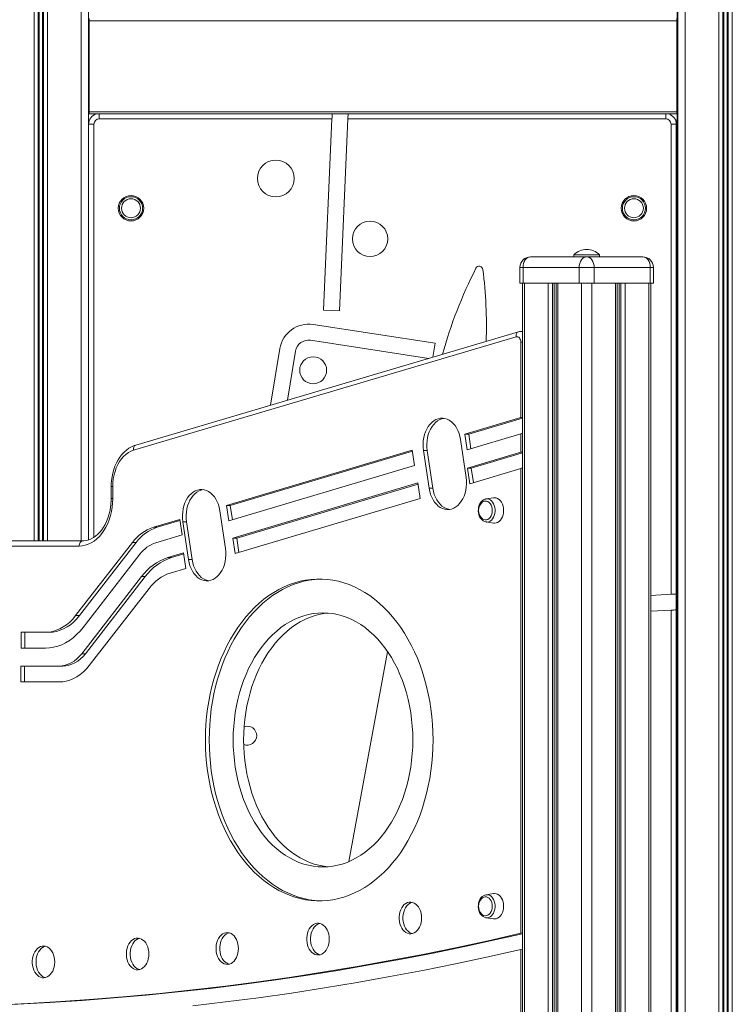
# Model space of a CAD drawing. Units: millimetres. Extents: x -13751 to 25156, y -10876 to 2098.
# Drawn here: x -11689 to -11016, y -1206 to -276 of the extents above; entities that cross this region are included whole.
import ezdxf

# ---------------------------------------------------------------- set-up
doc = ezdxf.new("R2010")
doc.units = ezdxf.units.MM

msp = doc.modelspace()

# ---------------------------------------------------------------- linework, layer by layer
at = {"color": 7, "linetype": 'Continuous', "lineweight": 15}
for p, q in [((-11068.46, 1324.64), (-11068.46, -310.36)), ((-11067.66, 1325.02), (-11067.66, -1369.5)), ((-11624.34, 924.64), (-11624.34, -767.66)), ((-11623.65, -275.36), (-11623.65, -277.36)), ((-11068.65, -277.36), (-11623.65, -277.36)), ((-11623.65, -277.36), (-11623.65, -363.36)), ((-11068.65, -275.36), (-11068.65, -277.36)), ((-11068.65, -277.36), (-11068.65, -363.36)), ((-11068.65, -310.36), (-11067.66, -310.36)), ((-11068.65, -311.36), (-11067.66, -311.36)), ((-11068.46, -311.36), (-11068.46, -1369.5)), ((-11624.34, -364.36), (-11623.65, -364.36)), ((-11068.65, -363.36), (-11623.65, -363.36)), ((-11623.65, -363.36), (-11623.65, -365.36)), ((-11068.65, -365.36), (-11623.65, -365.36)), ((-11394.34, -370.01), (-11614.16, -370.01)), ((-11402.33, -550.8), (-11394.34, -370.01)), ((-11387.35, -551.46), (-11379.33, -370.01)), ((-11079.16, -370.01), (-11379.33, -370.01)), ((-11068.65, -363.36), (-11068.65, -365.36)), ((-11619.16, -375.01), (-11624.16, -375.01)), ((-11624.16, -767.61), (-11624.16, -375.01)), ((-11069.16, -375.01), (-11074.16, -375.01)), ((-11074.16, -819.03), (-11074.16, -375.01)), ((-11069.16, -375.01), (-11069.16, -818.76)), ((-11068.52, -375.53), (-11068.52, -1369.5)), ((-11068.09, -472.67), (-11068.09, -389.23)), ((-11206.84, -500.36), (-11153.81, -500.36)), ((-11165.81, -498.36), (-11165.81, -500.36)), ((-11165.81, -498.36), (-11162.3, -498.36)), ((-11162.3, -498.36), (-11141.81, -498.36)), ((-11153.81, -500.36), (-11100.78, -500.36)), ((-11141.81, -500.36), (-11141.81, -498.36)), ((-11216.84, -510.36), (-11216.84, -525.36)), ((-11160.88, -510.36), (-11213.92, -510.36)), ((-11213.92, -510.36), (-11213.92, -525.36)), ((-11146.74, -510.36), (-11160.88, -510.36)), ((-11160.88, -510.36), (-11160.88, -525.36)), ((-11146.74, -510.36), (-11146.74, -525.36)), ((-11093.71, -510.36), (-11146.74, -510.36)), ((-11093.71, -510.36), (-11093.71, -525.36)), ((-11090.78, -525.36), (-11090.78, -510.36)), ((-11216.84, -525.36), (-11213.92, -525.36)), ((-11214.55, -525.36), (-11214.55, -1675.36)), ((-11213.92, -525.36), (-11160.88, -525.36)), ((-11212.5, -525.36), (-11212.5, -1675.36)), ((-11190.16, -525.36), (-11190.16, -1675.36)), ((-11186.07, -525.36), (-11186.07, -1675.36)), ((-11184.58, -525.36), (-11184.58, -1675.36)), ((-11182.57, -525.36), (-11182.57, -1675.36)), ((-11181.1, -525.36), (-11181.1, -1675.36)), ((-11160.88, -525.36), (-11146.74, -525.36)), ((-11158.76, -525.36), (-11158.76, -1675.36)), ((-11148.86, -525.36), (-11148.86, -1675.36)), ((-11146.74, -525.36), (-11093.71, -525.36)), ((-11126.52, -525.36), (-11126.52, -1675.36)), ((-11125.05, -1675.36), (-11125.05, -525.36)), ((-11123.04, -525.36), (-11123.04, -1675.36)), ((-11121.55, -525.36), (-11121.55, -1675.36)), ((-11117.46, -525.36), (-11117.46, -1675.36)), ((-11095.12, -525.36), (-11095.12, -1675.36)), ((-11093.71, -525.36), (-11090.78, -525.36)), ((-11093.07, -1675.36), (-11093.07, -525.36)), ((-11387.35, -551.46), (-11402.33, -550.8)), ((-11412.26, -564.33), (-11297.03, -581.96)), ((-11220.29, -575.92), (-11581.73, -682.95)), ((-11218.17, -571.12), (-11579.61, -678.16)), ((-11214.55, -570.81), (-11216.03, -570.81)), ((-11414.53, -579.15), (-11302.94, -596.23)), ((-11297.03, -581.96), (-11299.03, -595.07)), ((-11216.03, -652.2), (-11216.03, -580.81)), ((-11452.5, -640.52), (-11443.55, -586.97)), ((-11436.5, -635.78), (-11428.75, -589.45)), ((-11268.76, -667.93), (-11216.03, -652.2)), ((-11265.22, -667.93), (-11214.55, -652.82)), ((-11265.22, -667.93), (-11268.76, -667.93)), ((-11266.57, -682.61), (-11268.76, -667.93)), ((-11266.57, -682.61), (-11216.03, -667.53)), ((-11263.18, -681.6), (-11265.22, -667.93)), ((-11216.03, -684.91), (-11216.03, -667.53)), ((-11267.67, -708.61), (-11272.97, -672.83)), ((-11494, -735.12), (-11318.6, -682.8)), ((-11490.46, -735.12), (-11318.45, -683.81)), ((-11318.6, -682.8), (-11316.41, -697.48)), ((-11307.91, -683.18), (-11302.61, -718.96)), ((-11304.37, -683.18), (-11307.91, -683.18)), ((-11304.37, -683.18), (-11299.07, -718.96)), ((-11216.03, -684.91), (-11266.41, -699.93)), ((-11214.55, -685.52), (-11262.87, -699.93)), ((-11491.81, -749.8), (-11316.41, -697.48)), ((-11262.87, -699.93), (-11266.41, -699.93)), ((-11264.22, -714.61), (-11266.41, -699.93)), ((-11216.03, -700.24), (-11264.22, -714.61)), ((-11260.84, -713.6), (-11262.87, -699.93)), ((-11216.03, -1139.14), (-11216.03, -700.24)), ((-11487.83, -765.99), (-11313.13, -713.87)), ((-11484.29, -765.99), (-11312.97, -714.88)), ((-11313.13, -713.87), (-11310.94, -728.55)), ((-11602.87, -717.21), (-11602.87, -728.5)), ((-11601.4, -717.21), (-11601.4, -728.5)), ((-11299.07, -718.96), (-11302.61, -718.96)), ((-11485.64, -780.66), (-11310.94, -728.55)), ((-11241.67, -727.95), (-11248.81, -729.02)), ((-11494.97, -775.92), (-11500.27, -740.14)), ((-11491.81, -749.8), (-11494, -735.12)), ((-11490.46, -735.12), (-11494, -735.12)), ((-11488.42, -748.79), (-11490.46, -735.12)), ((-11563.01, -755.71), (-11538.17, -748.3)), ((-11559.47, -755.71), (-11538.02, -749.31)), ((-11538.17, -748.3), (-11535.98, -762.98)), ((-11535.2, -750.49), (-11529.9, -786.27)), ((-11531.67, -750.49), (-11535.2, -750.49)), ((-11531.67, -750.49), (-11526.37, -786.27)), ((-11248.81, -750.75), (-11241.67, -751.82)), ((-11248.57, -750.78), (-11248.81, -750.75)), ((-11559.47, -755.71), (-11563.01, -755.71)), ((-11986.78, -768.5), (-11629.69, -768.5)), ((-11636.47, -839.21), (-11582.83, -770.07)), ((-11632.93, -839.21), (-11579.29, -770.07)), ((-11579.29, -770.07), (-11582.83, -770.07)), ((-11560.82, -770.39), (-11535.98, -762.98)), ((-11485.64, -780.66), (-11487.83, -765.99)), ((-11484.29, -765.99), (-11487.83, -765.99)), ((-11482.25, -779.65), (-11484.29, -765.99)), ((-11633.22, -773.5), (-11990.31, -773.5)), ((-11549.49, -784.38), (-11534.46, -779.9)), ((-11545.95, -784.38), (-11534.3, -780.91)), ((-11534.46, -779.9), (-11532.27, -794.57)), ((-11629.32, -850.29), (-11575.68, -781.16)), ((-11545.95, -784.38), (-11549.49, -784.38)), ((-11526.37, -786.27), (-11529.9, -786.27)), ((-11547.3, -799.06), (-11532.27, -794.57)), ((-11630.74, -875.12), (-11574.27, -802.33)), ((-11627.2, -875.12), (-11570.73, -802.33)), ((-11570.73, -802.33), (-11574.27, -802.33)), ((-11623.59, -886.21), (-11567.12, -813.42)), ((-11093.07, -820.08), (-11074.16, -819.03)), ((-11069.16, -818.76), (-11069.16, -833.78)), ((-11093.07, -835.1), (-11074.16, -834.06)), ((-11069.16, -833.78), (-11069.16, -1369.5)), ((-11632.93, -839.21), (-11636.47, -839.21)), ((-11687.81, -854.86), (-11665.04, -854.86)), ((-11687.81, -869.86), (-11687.81, -854.86)), ((-11684.28, -869.86), (-11684.28, -854.86)), ((-11661.51, -854.86), (-11665.04, -854.86)), ((-11687.81, -869.86), (-11665.04, -869.86)), ((-11341.76, -873.26), (-11378.44, -1071.5)), ((-11627.2, -875.12), (-11630.74, -875.12)), ((-11688.14, -886.86), (-11652.17, -886.86)), ((-11688.14, -901.86), (-11688.14, -886.86)), ((-11684.6, -901.86), (-11684.6, -886.86)), ((-11648.64, -886.86), (-11652.17, -886.86)), ((-11688.14, -901.86), (-11652.17, -901.86)), ((-11241.67, -1101.7), (-11248.81, -1102.77)), ((-11248.81, -1124.5), (-11241.67, -1125.57)), ((-11248.57, -1124.53), (-11248.81, -1124.5)), ((-11216.03, -1560.29), (-11216.03, -1154.34))]:
    msp.add_line(p, q, dxfattribs=at)
at = {"color": 8, "linetype": 'Continuous', "lineweight": 15}
for p, q in [((-11060.66, 1325.02), (-11060.66, -1369.5)), ((-11029.06, 1325.02), (-11029.06, -1674.57)), ((-11025.16, 1325.02), (-11025.16, -1674.57)), ((-11024.22, 1325.02), (-11024.22, -1674.57)), ((-11021.1, 1325.02), (-11021.1, -1674.57)), ((-11020.16, 1325.02), (-11020.16, -1674.57)), ((-11016.26, 1325.02), (-11016.26, -1674.57)), ((-11675.74, 924.64), (-11675.74, -768.5)), ((-11671.84, 924.64), (-11671.84, -768.5)), ((-11670.9, 924.64), (-11670.9, -768.5)), ((-11667.78, 924.64), (-11667.78, -768.5)), ((-11666.84, 924.64), (-11666.84, -768.5)), ((-11662.94, 924.64), (-11662.94, -768.5)), ((-11631.34, 924.64), (-11631.34, -768.5)), ((-11614.16, -370.01), (-11614.16, -365.36)), ((-11079.16, -365.36), (-11079.16, -370.01)), ((-11619.16, -375.01), (-11619.16, -765.19)), ((-11069.16, -375.53), (-11068.52, -375.53)), ((-11213.92, -510.36), (-11216.84, -510.36)), ((-11090.78, -510.36), (-11093.71, -510.36)), ((-11214.55, -580.81), (-11216.03, -580.81)), ((-11602.87, -717.21), (-11601.4, -717.21)), ((-11601.4, -728.5), (-11602.87, -728.5)), ((-11074.16, -1369.5), (-11074.16, -834.06))]:
    msp.add_line(p, q, dxfattribs=at)
at = {"color": 7, "linetype": 'Continuous', "lineweight": 15, "flags": 128}
for points in [[(-11394.34, -370.01), (-11394.3, -369.03), (-11394.26, -368.09), (-11394.22, -367.23), (-11394.19, -366.47), (-11394.16, -365.85), (-11394.14, -365.39), (-11394.14, -365.36)], [(-11379.33, -370.01), (-11379.28, -369.03), (-11379.24, -368.09), (-11379.21, -367.23), (-11379.17, -366.47), (-11379.14, -365.85), (-11379.12, -365.39), (-11379.12, -365.36)], [(-11213.92, -510.36), (-11213.78, -508.41), (-11213.38, -506.53), (-11212.72, -504.81), (-11211.84, -503.29), (-11210.77, -502.05), (-11209.55, -501.12), (-11208.22, -500.55), (-11206.84, -500.36)], [(-11153.81, -500.36), (-11155.19, -500.55), (-11156.52, -501.12), (-11157.74, -502.05), (-11158.81, -503.29), (-11159.69, -504.81), (-11160.34, -506.53), (-11160.75, -508.41), (-11160.88, -510.36)], [(-11153.81, -500.36), (-11152.43, -500.55), (-11151.1, -501.12), (-11149.88, -502.05), (-11148.81, -503.29), (-11147.93, -504.81), (-11147.28, -506.53), (-11146.88, -508.41), (-11146.74, -510.36)], [(-11100.78, -500.36), (-11099.4, -500.55), (-11098.07, -501.12), (-11096.85, -502.05), (-11095.78, -503.29), (-11094.9, -504.81), (-11094.24, -506.53), (-11093.84, -508.41), (-11093.71, -510.36)], [(-11216.03, -580.81), (-11216.12, -579.71), (-11216.37, -578.66), (-11216.79, -577.72), (-11217.34, -576.93), (-11218, -576.33), (-11218.73, -575.95), (-11219.51, -575.81), (-11220.29, -575.92)], [(-11216.06, -570.84), (-11217.29, -570.92), (-11218.17, -571.12)], [(-11272.97, -672.83), (-11273.54, -669.89), (-11274.36, -667.07), (-11275.4, -664.4), (-11276.67, -661.94), (-11278.14, -659.71), (-11279.79, -657.75), (-11281.6, -656.08), (-11283.53, -654.73), (-11285.56, -653.72), (-11287.67, -653.07), (-11289.81, -652.78), (-11291.97, -652.85), (-11294.1, -653.3), (-11296.18, -654.1), (-11298.17, -655.25), (-11300.06, -656.74), (-11301.8, -658.53), (-11303.38, -660.61), (-11304.76, -662.94), (-11305.94, -665.49), (-11306.9, -668.23), (-11307.61, -671.1), (-11308.07, -674.08), (-11308.28, -677.11), (-11308.22, -680.16), (-11307.91, -683.18)], [(-11288.67, -652.89), (-11290.56, -653.3), (-11292.64, -654.1), (-11294.64, -655.25), (-11296.52, -656.74), (-11298.26, -658.53), (-11299.84, -660.61), (-11301.23, -662.94), (-11302.41, -665.49), (-11303.36, -668.23), (-11304.07, -671.1), (-11304.54, -674.08), (-11304.74, -677.11), (-11304.69, -680.16), (-11304.37, -683.18)], [(-11579.61, -678.16), (-11581.13, -678.67), (-11583.65, -679.76), (-11586.08, -681.15), (-11588.41, -682.83), (-11590.63, -684.79), (-11592.7, -687), (-11594.62, -689.47), (-11596.37, -692.15), (-11597.94, -695.04), (-11599.3, -698.11), (-11600.45, -701.33), (-11601.39, -704.67), (-11602.1, -708.11), (-11602.58, -711.62), (-11602.83, -715.17), (-11602.87, -717.21)], [(-11581.73, -682.95), (-11584.24, -683.89), (-11586.66, -685.2), (-11588.98, -686.86), (-11591.16, -688.85), (-11593.18, -691.16), (-11595.02, -693.75), (-11596.66, -696.6), (-11598.07, -699.68), (-11599.26, -702.95), (-11600.19, -706.37), (-11600.86, -709.92), (-11601.27, -713.54), (-11601.4, -717.21)], [(-11302.61, -718.96), (-11302.04, -721.9), (-11301.23, -724.72), (-11300.18, -727.38), (-11298.91, -729.85), (-11297.44, -732.08), (-11295.79, -734.04), (-11293.99, -735.71), (-11292.05, -737.05), (-11290.02, -738.06), (-11287.91, -738.72), (-11285.77, -739.01), (-11283.61, -738.93), (-11281.48, -738.49), (-11279.4, -737.68), (-11277.41, -736.53), (-11275.53, -735.05), (-11273.78, -733.25), (-11272.21, -731.18), (-11270.82, -728.84), (-11269.64, -726.29), (-11268.69, -723.56), (-11267.97, -720.68), (-11267.51, -717.71), (-11267.31, -714.67), (-11267.36, -711.62), (-11267.67, -708.61)], [(-11500.27, -740.14), (-11500.83, -737.2), (-11501.65, -734.38), (-11502.7, -731.71), (-11503.97, -729.25), (-11505.44, -727.02), (-11507.09, -725.06), (-11508.89, -723.39), (-11510.82, -722.04), (-11512.86, -721.03), (-11514.96, -720.38), (-11517.11, -720.09), (-11519.26, -720.17), (-11521.39, -720.61), (-11523.47, -721.41), (-11525.47, -722.56), (-11527.35, -724.05), (-11529.09, -725.84), (-11530.67, -727.92), (-11532.06, -730.25), (-11533.24, -732.8), (-11534.19, -735.54), (-11534.9, -738.41), (-11535.36, -741.39), (-11535.57, -744.42), (-11535.52, -747.47), (-11535.2, -750.49)], [(-11515.97, -720.2), (-11517.86, -720.61), (-11519.94, -721.41), (-11521.93, -722.56), (-11523.81, -724.05), (-11525.56, -725.84), (-11527.13, -727.92), (-11528.52, -730.25), (-11529.7, -732.8), (-11530.65, -735.54), (-11531.37, -738.41), (-11531.83, -741.39), (-11532.03, -744.42), (-11531.98, -747.47), (-11531.67, -750.49)], [(-11299.07, -718.96), (-11298.51, -721.9), (-11297.69, -724.72), (-11296.64, -727.38), (-11295.37, -729.85), (-11293.9, -732.08), (-11292.25, -734.04), (-11290.45, -735.71), (-11288.52, -737.05), (-11286.48, -738.06), (-11284.38, -738.72), (-11283.37, -738.9)], [(-11601.4, -728.5), (-11601.54, -732.65), (-11601.95, -736.77), (-11602.62, -740.82), (-11603.55, -744.76), (-11604.74, -748.56), (-11606.17, -752.19), (-11607.83, -755.62), (-11609.71, -758.82), (-11611.79, -761.76), (-11614.05, -764.41), (-11616.47, -766.76), (-11619.04, -768.78), (-11621.73, -770.46), (-11624.52, -771.78), (-11627.38, -772.73), (-11630.29, -773.31), (-11633.22, -773.5)], [(-11602.87, -728.5), (-11602.9, -730.33), (-11603.11, -733.85), (-11603.54, -737.34), (-11604.18, -740.75), (-11605.01, -744.06), (-11606.04, -747.24), (-11607.25, -750.27), (-11608.63, -753.13), (-11610.17, -755.79), (-11611.85, -758.23), (-11613.65, -760.43), (-11615.56, -762.39), (-11617.56, -764.09), (-11619.64, -765.52), (-11621.79, -766.68), (-11624, -767.57), (-11626.25, -768.16), (-11628.56, -768.46), (-11629.69, -768.5)], [(-11248.9, -729.06), (-11250.03, -729.32), (-11251.35, -729.94), (-11252.56, -730.83), (-11253.64, -731.99), (-11254.56, -733.38), (-11255.3, -734.97), (-11255.82, -736.7), (-11256.11, -738.53), (-11256.16, -740.39), (-11255.98, -742.25), (-11255.56, -744.04), (-11254.9, -745.73), (-11254.03, -747.25), (-11252.96, -748.55), (-11251.71, -749.6), (-11250.33, -750.33), (-11248.9, -750.74), (-11248.52, -750.76)], [(-11242.95, -739.88), (-11243.07, -738.09), (-11243.46, -736.36), (-11244.08, -734.78), (-11244.91, -733.41), (-11245.92, -732.3), (-11247.07, -731.5), (-11248.31, -731.05), (-11249.59, -730.96), (-11250.85, -731.23), (-11252.05, -731.86), (-11253.13, -732.82), (-11253.15, -732.83)], [(-11232.29, -739.88), (-11232.42, -737.8), (-11232.81, -735.78), (-11233.43, -733.88), (-11234.28, -732.17), (-11235.33, -730.69), (-11236.54, -729.49), (-11237.88, -728.61), (-11239.31, -728.07), (-11240.78, -727.88), (-11241.67, -727.95)], [(-11253.15, -746.94), (-11253.13, -746.95), (-11252.05, -747.91), (-11250.85, -748.54), (-11249.59, -748.81), (-11248.31, -748.72), (-11247.07, -748.27), (-11245.92, -747.47), (-11244.91, -746.36), (-11244.08, -744.99), (-11243.46, -743.41), (-11243.07, -741.68), (-11242.95, -739.88)], [(-11241.67, -751.82), (-11240.78, -751.88), (-11239.31, -751.7), (-11237.88, -751.16), (-11236.54, -750.28), (-11235.33, -749.08), (-11234.28, -747.6), (-11233.43, -745.88), (-11232.81, -743.99), (-11232.42, -741.97), (-11232.29, -739.88)], [(-11633.22, -773.5), (-11633.16, -772.53), (-11632.95, -771.59), (-11632.63, -770.72), (-11632.19, -769.97), (-11631.65, -769.34), (-11631.04, -768.88), (-11630.38, -768.6), (-11629.69, -768.5)], [(-11529.9, -786.27), (-11529.33, -789.21), (-11528.52, -792.03), (-11527.47, -794.69), (-11526.2, -797.16), (-11524.73, -799.39), (-11523.08, -801.35), (-11521.28, -803.02), (-11519.35, -804.36), (-11517.31, -805.37), (-11515.21, -806.03), (-11513.06, -806.32), (-11510.91, -806.24), (-11508.78, -805.8), (-11506.7, -804.99), (-11504.7, -803.84), (-11502.82, -802.36), (-11501.08, -800.56), (-11499.5, -798.49), (-11498.11, -796.15), (-11496.93, -793.6), (-11495.98, -790.87), (-11495.27, -787.99), (-11494.8, -785.02), (-11494.6, -781.98), (-11494.65, -778.94), (-11494.97, -775.92)], [(-11526.37, -786.27), (-11525.8, -789.21), (-11524.98, -792.03), (-11523.94, -794.69), (-11522.67, -797.16), (-11521.2, -799.39), (-11519.55, -801.35), (-11517.74, -803.02), (-11515.81, -804.36), (-11513.78, -805.37), (-11511.67, -806.03), (-11510.67, -806.21)], [(-11298.88, -956.56), (-11299.01, -949.22), (-11299.38, -941.89), (-11300.01, -934.6), (-11300.89, -927.36), (-11302.01, -920.19), (-11303.37, -913.1), (-11304.98, -906.11), (-11306.82, -899.25), (-11308.89, -892.51), (-11311.19, -885.93), (-11313.72, -879.51), (-11316.46, -873.27), (-11319.41, -867.22), (-11322.56, -861.38), (-11325.91, -855.77), (-11329.45, -850.39), (-11333.17, -845.26), (-11337.06, -840.39), (-11341.11, -835.79), (-11345.31, -831.47), (-11349.65, -827.45), (-11354.13, -823.72), (-11358.73, -820.31), (-11363.44, -817.21), (-11368.25, -814.44), (-11373.15, -812), (-11378.13, -809.9), (-11383.17, -808.15), (-11388.27, -806.73), (-11393.41, -805.67), (-11398.58, -804.96), (-11403.77, -804.61), (-11408.96, -804.61), (-11414.15, -804.96), (-11419.32, -805.67), (-11424.46, -806.73), (-11429.56, -808.15), (-11434.6, -809.9), (-11439.58, -812), (-11444.48, -814.44), (-11449.29, -817.21), (-11454, -820.31), (-11458.6, -823.72), (-11463.07, -827.45), (-11467.42, -831.47), (-11471.62, -835.79), (-11475.67, -840.39), (-11479.56, -845.26), (-11483.28, -850.39), (-11486.81, -855.77), (-11490.16, -861.38), (-11493.32, -867.22), (-11496.27, -873.27), (-11499.01, -879.51), (-11501.53, -885.93), (-11503.83, -892.51), (-11505.91, -899.25), (-11507.75, -906.11), (-11509.36, -913.1), (-11510.72, -920.19), (-11511.84, -927.36), (-11512.72, -934.6), (-11513.34, -941.89), (-11513.72, -949.22), (-11513.84, -956.56), (-11513.72, -963.91), (-11513.34, -971.24), (-11512.72, -978.53), (-11511.84, -985.77), (-11510.72, -992.94), (-11509.36, -1000.03), (-11507.75, -1007.01), (-11505.91, -1013.88), (-11503.83, -1020.62), (-11501.53, -1027.2), (-11499.01, -1033.62), (-11496.27, -1039.86), (-11493.32, -1045.91), (-11490.16, -1051.75), (-11486.81, -1057.36), (-11483.28, -1062.74), (-11479.56, -1067.87), (-11475.67, -1072.74), (-11471.62, -1077.34), (-11467.42, -1081.66), (-11463.07, -1085.68), (-11458.6, -1089.41), (-11454, -1092.82), (-11449.29, -1095.92), (-11444.48, -1098.69), (-11439.58, -1101.13), (-11434.6, -1103.23), (-11429.56, -1104.98), (-11424.46, -1106.4), (-11419.32, -1107.46), (-11414.15, -1108.17), (-11408.96, -1108.52), (-11403.77, -1108.52), (-11398.58, -1108.17), (-11393.41, -1107.46), (-11388.27, -1106.4), (-11383.17, -1104.98), (-11378.13, -1103.23), (-11373.15, -1101.13), (-11368.25, -1098.69), (-11363.44, -1095.92), (-11358.73, -1092.82), (-11354.13, -1089.41), (-11349.65, -1085.68), (-11345.31, -1081.66), (-11341.11, -1077.34), (-11337.06, -1072.74), (-11333.17, -1067.87), (-11329.45, -1062.74), (-11325.91, -1057.36), (-11322.56, -1051.75), (-11319.41, -1045.91), (-11316.46, -1039.86), (-11313.72, -1033.62), (-11311.19, -1027.2), (-11308.89, -1020.62), (-11306.82, -1013.88), (-11304.98, -1007.01), (-11303.37, -1000.03), (-11302.01, -992.94), (-11300.89, -985.77), (-11300.01, -978.53), (-11299.38, -971.24), (-11299.01, -963.91), (-11298.88, -956.56)], [(-11404.6, -804.59), (-11405.42, -804.61), (-11410.61, -804.96), (-11415.78, -805.67), (-11420.92, -806.73), (-11426.02, -808.15), (-11431.06, -809.9), (-11436.04, -812), (-11440.94, -814.44), (-11445.75, -817.21), (-11450.46, -820.31), (-11455.06, -823.72), (-11459.54, -827.45), (-11463.88, -831.47), (-11468.09, -835.79), (-11472.14, -840.39), (-11476.02, -845.26), (-11479.74, -850.39), (-11483.28, -855.77), (-11486.63, -861.38), (-11489.78, -867.22), (-11492.73, -873.27), (-11495.47, -879.51), (-11498, -885.93), (-11500.3, -892.51), (-11502.37, -899.25), (-11504.22, -906.11), (-11505.82, -913.1), (-11507.18, -920.19), (-11508.31, -927.36), (-11509.18, -934.6), (-11509.81, -941.89), (-11510.18, -949.22), (-11510.31, -956.56), (-11510.18, -963.91), (-11509.81, -971.24), (-11509.18, -978.53), (-11508.31, -985.77), (-11507.18, -992.94), (-11505.82, -1000.03), (-11504.22, -1007.01), (-11502.37, -1013.88), (-11500.3, -1020.62), (-11498, -1027.2), (-11495.47, -1033.62), (-11492.73, -1039.86), (-11489.78, -1045.91), (-11486.63, -1051.75), (-11483.28, -1057.36), (-11479.74, -1062.74), (-11476.02, -1067.87), (-11472.14, -1072.74), (-11468.09, -1077.34), (-11463.88, -1081.66), (-11459.54, -1085.68), (-11455.06, -1089.41), (-11450.46, -1092.82), (-11445.75, -1095.92), (-11440.94, -1098.69), (-11436.04, -1101.13), (-11431.06, -1103.23), (-11426.02, -1104.98), (-11420.92, -1106.4), (-11415.78, -1107.46), (-11410.61, -1108.17), (-11405.42, -1108.52), (-11404.6, -1108.54)], [(-11074.16, -819.03), (-11073.19, -818.98), (-11072.25, -818.93), (-11071.39, -818.88), (-11070.63, -818.84), (-11070.01, -818.8), (-11069.54, -818.78), (-11069.26, -818.76), (-11069.16, -818.76)], [(-11317.97, -956.56), (-11318.1, -963.06), (-11318.47, -969.54), (-11319.09, -975.98), (-11319.96, -982.36), (-11321.07, -988.67), (-11322.42, -994.88), (-11324, -1000.98), (-11325.82, -1006.95), (-11327.86, -1012.77), (-11330.12, -1018.43), (-11332.6, -1023.91), (-11335.28, -1029.19), (-11338.16, -1034.25), (-11341.22, -1039.09), (-11344.47, -1043.68), (-11347.9, -1048.02), (-11351.48, -1052.1), (-11355.21, -1055.89), (-11359.08, -1059.39), (-11363.08, -1062.59), (-11367.2, -1065.47), (-11371.42, -1068.04), (-11375.73, -1070.28), (-11380.13, -1072.19), (-11384.59, -1073.76), (-11389.1, -1074.98), (-11393.65, -1075.86), (-11398.23, -1076.39), (-11402.83, -1076.56), (-11407.42, -1076.39), (-11412, -1075.86), (-11416.56, -1074.98), (-11421.07, -1073.76), (-11425.53, -1072.19), (-11429.92, -1070.28), (-11434.23, -1068.04), (-11438.46, -1065.47), (-11442.57, -1062.59), (-11446.57, -1059.39), (-11450.45, -1055.89), (-11454.18, -1052.1), (-11457.76, -1048.02), (-11461.18, -1043.68), (-11464.43, -1039.09), (-11467.5, -1034.25), (-11470.38, -1029.19), (-11473.06, -1023.91), (-11475.53, -1018.43), (-11477.8, -1012.77), (-11479.84, -1006.95), (-11481.65, -1000.98), (-11483.24, -994.88), (-11484.59, -988.67), (-11485.7, -982.36), (-11486.56, -975.98), (-11487.18, -969.54), (-11487.56, -963.06), (-11487.68, -956.56), (-11487.56, -950.07), (-11487.18, -943.59), (-11486.56, -937.15), (-11485.7, -930.77), (-11484.59, -924.46), (-11483.24, -918.25), (-11481.65, -912.15), (-11479.84, -906.18), (-11477.8, -900.36), (-11475.53, -894.7), (-11473.06, -889.22), (-11470.38, -883.94), (-11467.5, -878.88), (-11464.43, -874.04), (-11461.18, -869.45), (-11457.76, -865.11), (-11454.18, -861.03), (-11450.45, -857.24), (-11446.57, -853.74), (-11442.57, -850.54), (-11438.46, -847.66), (-11434.23, -845.09), (-11429.92, -842.85), (-11425.53, -840.94), (-11421.07, -839.37), (-11416.56, -838.15), (-11412, -837.27), (-11407.42, -836.74), (-11402.83, -836.56), (-11398.23, -836.74), (-11393.65, -837.27), (-11389.1, -838.15), (-11384.59, -839.37), (-11380.13, -840.94), (-11375.73, -842.85), (-11371.42, -845.09), (-11367.2, -847.66), (-11363.08, -850.54), (-11359.08, -853.74), (-11355.21, -857.24), (-11351.48, -861.03), (-11347.9, -865.11), (-11344.47, -869.45), (-11341.22, -874.04), (-11338.16, -878.88), (-11335.28, -883.94), (-11332.6, -889.22), (-11330.12, -894.7), (-11327.86, -900.36), (-11325.82, -906.18), (-11324, -912.15), (-11322.42, -918.25), (-11321.07, -924.46), (-11319.96, -930.77), (-11319.09, -937.15), (-11318.47, -943.59), (-11318.1, -950.07), (-11317.97, -956.56)], [(-11397.88, -836.77), (-11402.1, -837.27), (-11406.66, -838.15), (-11411.17, -839.37), (-11415.63, -840.94), (-11420.02, -842.85), (-11424.34, -845.09), (-11428.56, -847.66), (-11432.67, -850.54), (-11436.67, -853.74), (-11440.55, -857.24), (-11444.28, -861.03), (-11447.86, -865.11), (-11451.28, -869.45), (-11454.53, -874.04), (-11457.6, -878.88), (-11460.48, -883.94), (-11463.16, -889.22), (-11465.64, -894.7), (-11467.9, -900.36), (-11469.94, -906.18), (-11471.75, -912.15), (-11473.34, -918.25), (-11474.69, -924.46), (-11475.8, -930.77), (-11476.66, -937.15), (-11477.28, -943.59), (-11477.66, -950.07), (-11477.78, -956.56), (-11477.66, -963.06), (-11477.28, -969.54), (-11476.66, -975.98), (-11475.8, -982.36), (-11474.69, -988.67), (-11473.34, -994.88), (-11471.75, -1000.98), (-11469.94, -1006.95), (-11467.9, -1012.77), (-11465.64, -1018.43), (-11463.16, -1023.91), (-11460.48, -1029.19), (-11457.6, -1034.25), (-11454.53, -1039.09), (-11451.28, -1043.68), (-11447.86, -1048.02), (-11444.28, -1052.1), (-11440.55, -1055.89), (-11436.67, -1059.39), (-11432.67, -1062.59), (-11428.56, -1065.47), (-11424.34, -1068.04), (-11420.02, -1070.28), (-11415.63, -1072.19), (-11411.17, -1073.76), (-11406.66, -1074.98), (-11402.1, -1075.86), (-11397.88, -1076.36)], [(-11074.16, -834.06), (-11073.19, -834), (-11072.25, -833.95), (-11071.39, -833.9), (-11070.63, -833.86), (-11070.01, -833.83), (-11069.54, -833.8), (-11069.26, -833.78), (-11069.16, -833.78)], [(-11665.04, -854.86), (-11661.56, -854.66), (-11658.11, -854.05), (-11654.7, -853.05), (-11651.36, -851.65), (-11648.11, -849.87), (-11644.98, -847.72), (-11641.98, -845.22), (-11639.14, -842.37), (-11636.47, -839.21)], [(-11661.51, -854.86), (-11658.03, -854.66), (-11654.57, -854.05), (-11651.16, -853.05), (-11647.82, -851.65), (-11644.57, -849.87), (-11641.44, -847.72), (-11638.44, -845.22), (-11635.6, -842.37), (-11632.93, -839.21)], [(-11665.04, -869.86), (-11661.13, -869.66), (-11657.23, -869.04), (-11653.38, -868.02), (-11649.59, -866.61), (-11645.89, -864.8), (-11642.29, -862.61), (-11638.82, -860.05), (-11635.48, -857.13), (-11632.31, -853.87), (-11629.32, -850.29)], [(-11652.17, -886.86), (-11649.24, -886.67), (-11646.33, -886.09), (-11643.47, -885.14), (-11640.68, -883.82), (-11637.99, -882.14), (-11635.42, -880.12), (-11633, -877.77), (-11630.74, -875.12)], [(-11648.64, -886.86), (-11645.7, -886.67), (-11642.79, -886.09), (-11639.93, -885.14), (-11637.14, -883.82), (-11634.46, -882.14), (-11631.89, -880.12), (-11629.46, -877.77), (-11627.2, -875.12)], [(-11652.17, -901.86), (-11648.69, -901.66), (-11645.24, -901.05), (-11641.83, -900.05), (-11638.49, -898.65), (-11635.24, -896.87), (-11632.1, -894.72), (-11629.11, -892.22), (-11626.26, -889.37), (-11623.59, -886.21)], [(-11248.9, -1102.81), (-11250.03, -1103.07), (-11251.35, -1103.69), (-11252.56, -1104.58), (-11253.64, -1105.74), (-11254.56, -1107.13), (-11255.3, -1108.72), (-11255.82, -1110.45), (-11256.11, -1112.28), (-11256.16, -1114.14), (-11255.98, -1116), (-11255.56, -1117.79), (-11254.9, -1119.48), (-11254.03, -1121), (-11252.96, -1122.3), (-11251.71, -1123.35), (-11250.33, -1124.08), (-11248.9, -1124.49), (-11248.52, -1124.51)], [(-11242.95, -1113.63), (-11243.07, -1111.84), (-11243.46, -1110.11), (-11244.08, -1108.53), (-11244.91, -1107.16), (-11245.92, -1106.05), (-11247.07, -1105.25), (-11248.31, -1104.8), (-11249.59, -1104.71), (-11250.85, -1104.98), (-11252.05, -1105.61), (-11253.13, -1106.57), (-11253.15, -1106.58)], [(-11232.29, -1113.63), (-11232.42, -1111.55), (-11232.81, -1109.53), (-11233.43, -1107.63), (-11234.28, -1105.92), (-11235.33, -1104.44), (-11236.54, -1103.24), (-11237.88, -1102.36), (-11239.31, -1101.82), (-11240.78, -1101.63), (-11241.67, -1101.7)], [(-11309.72, -1124.71), (-11309.84, -1122.42), (-11310.21, -1120.18), (-11310.82, -1118.05), (-11311.65, -1116.08), (-11312.68, -1114.31), (-11313.89, -1112.78), (-11315.26, -1111.53), (-11316.74, -1110.59), (-11318.3, -1109.98), (-11319.92, -1109.72), (-11321.54, -1109.81), (-11323.13, -1110.24), (-11324.66, -1111.02), (-11326.09, -1112.12), (-11327.38, -1113.51), (-11328.51, -1115.16), (-11329.44, -1117.04), (-11330.16, -1119.1), (-11330.65, -1121.29), (-11330.9, -1123.56), (-11330.9, -1125.86), (-11330.65, -1128.13), (-11330.16, -1130.32), (-11329.44, -1132.37), (-11328.51, -1134.25), (-11327.38, -1135.91), (-11326.09, -1137.3), (-11324.66, -1138.4), (-11323.13, -1139.17), (-11321.54, -1139.61), (-11319.92, -1139.7), (-11318.3, -1139.43), (-11316.74, -1138.83), (-11315.26, -1137.89), (-11313.89, -1136.64), (-11312.68, -1135.11), (-11311.65, -1133.34), (-11310.82, -1131.36), (-11310.21, -1129.23), (-11309.84, -1127), (-11309.72, -1124.71)], [(-11318.55, -1109.92), (-11319.6, -1110.24), (-11321.13, -1111.02), (-11322.55, -1112.12), (-11323.84, -1113.51), (-11324.97, -1115.16), (-11325.9, -1117.04), (-11326.62, -1119.1), (-11327.11, -1121.29), (-11327.36, -1123.56), (-11327.36, -1125.86), (-11327.11, -1128.13), (-11326.62, -1130.32), (-11325.9, -1132.37), (-11324.97, -1134.25), (-11323.84, -1135.91), (-11322.55, -1137.3), (-11321.13, -1138.4), (-11319.6, -1139.17), (-11318.55, -1139.5)], [(-11253.15, -1120.69), (-11253.13, -1120.7), (-11252.05, -1121.66), (-11250.85, -1122.29), (-11249.59, -1122.56), (-11248.31, -1122.47), (-11247.07, -1122.02), (-11245.92, -1121.22), (-11244.91, -1120.11), (-11244.08, -1118.74), (-11243.46, -1117.16), (-11243.07, -1115.43), (-11242.95, -1113.63)], [(-11241.67, -1125.57), (-11240.78, -1125.63), (-11239.31, -1125.45), (-11237.88, -1124.91), (-11236.54, -1124.03), (-11235.33, -1122.83), (-11234.28, -1121.35), (-11233.43, -1119.63), (-11232.81, -1117.74), (-11232.42, -1115.72), (-11232.29, -1113.63)], [(-11396.98, -1144.66), (-11397.1, -1142.37), (-11397.47, -1140.13), (-11398.08, -1138), (-11398.91, -1136.03), (-11399.94, -1134.26), (-11401.15, -1132.73), (-11402.52, -1131.48), (-11404, -1130.54), (-11405.57, -1129.93), (-11407.18, -1129.67), (-11408.8, -1129.76), (-11410.4, -1130.2), (-11411.92, -1130.97), (-11413.35, -1132.07), (-11414.64, -1133.46), (-11415.77, -1135.12), (-11416.7, -1136.99), (-11417.42, -1139.05), (-11417.91, -1141.24), (-11418.16, -1143.51), (-11418.16, -1145.81), (-11417.91, -1148.08), (-11417.42, -1150.27), (-11416.7, -1152.33), (-11415.77, -1154.2), (-11414.64, -1155.86), (-11413.35, -1157.25), (-11411.92, -1158.35), (-11410.4, -1159.12), (-11408.8, -1159.56), (-11407.18, -1159.65), (-11405.57, -1159.39), (-11404, -1158.78), (-11402.52, -1157.84), (-11401.15, -1156.59), (-11399.94, -1155.06), (-11398.91, -1153.29), (-11398.08, -1151.32), (-11397.47, -1149.19), (-11397.1, -1146.95), (-11396.98, -1144.66)], [(-11405.82, -1129.87), (-11406.86, -1130.2), (-11408.39, -1130.97), (-11409.81, -1132.07), (-11411.11, -1133.46), (-11412.23, -1135.12), (-11413.17, -1136.99), (-11413.89, -1139.05), (-11414.38, -1141.24), (-11414.63, -1143.51), (-11414.63, -1145.81), (-11414.38, -1148.08), (-11413.89, -1150.27), (-11413.17, -1152.33), (-11412.23, -1154.2), (-11411.11, -1155.86), (-11409.81, -1157.25), (-11408.39, -1158.35), (-11406.86, -1159.12), (-11405.82, -1159.45)], [(-11816.6, -1209.22), (-11812.14, -1209.21), (-11781.84, -1208.99), (-11751.55, -1208.41), (-11721.26, -1207.48), (-11690.97, -1206.21), (-11660.7, -1204.58), (-11630.44, -1202.6), (-11600.18, -1200.28), (-11569.95, -1197.6), (-11539.73, -1194.57), (-11509.52, -1191.2), (-11479.34, -1187.48), (-11449.18, -1183.4), (-11419.05, -1178.98), (-11388.94, -1174.21), (-11358.86, -1169.1), (-11328.81, -1163.63), (-11298.79, -1157.82), (-11268.81, -1151.66), (-11238.87, -1145.16), (-11214.55, -1139.62)], [(-11712.92, -1207.03), (-11681.71, -1205.56), (-11650.51, -1203.73), (-11619.33, -1201.52), (-11588.16, -1198.94), (-11557, -1195.99), (-11525.87, -1192.67), (-11494.76, -1188.98), (-11463.66, -1184.92), (-11432.6, -1180.49), (-11401.56, -1175.69), (-11370.55, -1170.52), (-11339.57, -1164.98), (-11308.63, -1159.07), (-11277.73, -1152.79), (-11246.86, -1146.15), (-11216.03, -1139.14)], [(-11567.32, -1158.7), (-11567.45, -1156.41), (-11567.82, -1154.17), (-11568.42, -1152.04), (-11569.25, -1150.07), (-11570.29, -1148.3), (-11571.5, -1146.77), (-11572.86, -1145.52), (-11574.34, -1144.58), (-11575.91, -1143.97), (-11577.52, -1143.71), (-11579.15, -1143.8), (-11580.74, -1144.24), (-11582.27, -1145.01), (-11583.69, -1146.11), (-11584.99, -1147.5), (-11586.11, -1149.16), (-11587.05, -1151.04), (-11587.77, -1153.09), (-11588.26, -1155.28), (-11588.5, -1157.55), (-11588.5, -1159.85), (-11588.26, -1162.12), (-11587.77, -1164.31), (-11587.05, -1166.37), (-11586.11, -1168.24), (-11584.99, -1169.9), (-11583.69, -1171.29), (-11582.27, -1172.39), (-11580.74, -1173.16), (-11579.15, -1173.6), (-11577.52, -1173.69), (-11575.91, -1173.43), (-11574.34, -1172.82), (-11572.86, -1171.88), (-11571.5, -1170.63), (-11570.29, -1169.1), (-11569.25, -1167.33), (-11568.42, -1165.36), (-11567.82, -1163.23), (-11567.45, -1160.99), (-11567.32, -1158.7)], [(-11482.67, -1153.53), (-11482.8, -1151.24), (-11483.17, -1149), (-11483.77, -1146.87), (-11484.6, -1144.9), (-11485.64, -1143.13), (-11486.85, -1141.6), (-11488.21, -1140.35), (-11489.69, -1139.41), (-11491.26, -1138.8), (-11492.87, -1138.54), (-11494.5, -1138.63), (-11496.09, -1139.06), (-11497.62, -1139.84), (-11499.05, -1140.94), (-11500.34, -1142.33), (-11501.46, -1143.98), (-11502.4, -1145.86), (-11503.12, -1147.92), (-11503.61, -1150.11), (-11503.85, -1152.38), (-11503.85, -1154.68), (-11503.61, -1156.95), (-11503.12, -1159.14), (-11502.4, -1161.19), (-11501.46, -1163.07), (-11500.34, -1164.73), (-11499.05, -1166.12), (-11497.62, -1167.22), (-11496.09, -1167.99), (-11494.5, -1168.43), (-11492.87, -1168.52), (-11491.26, -1168.25), (-11489.69, -1167.64), (-11488.21, -1166.71), (-11486.85, -1165.46), (-11485.64, -1163.93), (-11484.6, -1162.16), (-11483.77, -1160.18), (-11483.17, -1158.05), (-11482.8, -1155.82), (-11482.67, -1153.53)], [(-11491.51, -1138.74), (-11492.55, -1139.06), (-11494.08, -1139.84), (-11495.51, -1140.94), (-11496.8, -1142.33), (-11497.93, -1143.98), (-11498.86, -1145.86), (-11499.58, -1147.92), (-11500.07, -1150.11), (-11500.32, -1152.38), (-11500.32, -1154.68), (-11500.07, -1156.95), (-11499.58, -1159.14), (-11498.86, -1161.19), (-11497.93, -1163.07), (-11496.8, -1164.73), (-11495.51, -1166.12), (-11494.08, -1167.22), (-11492.55, -1167.99), (-11491.51, -1168.32)], [(-11216.03, -1139.14), (-11214.64, -1138.86), (-11214.55, -1138.85)], [(-11656.2, -1166.21), (-11656.32, -1163.92), (-11656.69, -1161.69), (-11657.3, -1159.56), (-11658.13, -1157.58), (-11659.16, -1155.81), (-11660.37, -1154.28), (-11661.73, -1153.03), (-11663.22, -1152.09), (-11664.78, -1151.49), (-11666.4, -1151.22), (-11668.02, -1151.31), (-11669.61, -1151.75), (-11671.14, -1152.52), (-11672.57, -1153.62), (-11673.86, -1155.01), (-11674.98, -1156.67), (-11675.92, -1158.55), (-11676.64, -1160.6), (-11677.13, -1162.79), (-11677.38, -1165.06), (-11677.38, -1167.36), (-11677.13, -1169.63), (-11676.64, -1171.82), (-11675.92, -1173.88), (-11674.98, -1175.75), (-11673.86, -1177.41), (-11672.57, -1178.8), (-11671.14, -1179.9), (-11669.61, -1180.67), (-11668.02, -1181.11), (-11666.4, -1181.2), (-11664.78, -1180.94), (-11663.22, -1180.33), (-11661.73, -1179.39), (-11660.37, -1178.14), (-11659.16, -1176.61), (-11658.13, -1174.84), (-11657.3, -1172.87), (-11656.69, -1170.74), (-11656.32, -1168.5), (-11656.2, -1166.21)], [(-11665.03, -1151.42), (-11666.08, -1151.75), (-11667.61, -1152.52), (-11669.03, -1153.62), (-11670.32, -1155.01), (-11671.45, -1156.67), (-11672.38, -1158.55), (-11673.1, -1160.6), (-11673.59, -1162.79), (-11673.84, -1165.06), (-11673.84, -1167.36), (-11673.59, -1169.63), (-11673.1, -1171.82), (-11672.38, -1173.88), (-11671.45, -1175.75), (-11670.32, -1177.41), (-11669.03, -1178.8), (-11667.61, -1179.9), (-11666.08, -1180.67), (-11665.03, -1181)], [(-11576.16, -1143.91), (-11577.2, -1144.24), (-11578.73, -1145.01), (-11580.16, -1146.11), (-11581.45, -1147.5), (-11582.58, -1149.16), (-11583.51, -1151.04), (-11584.23, -1153.09), (-11584.72, -1155.28), (-11584.97, -1157.55), (-11584.97, -1159.85), (-11584.72, -1162.12), (-11584.23, -1164.31), (-11583.51, -1166.37), (-11582.58, -1168.24), (-11581.45, -1169.9), (-11580.16, -1171.29), (-11578.73, -1172.39), (-11577.2, -1173.16), (-11576.16, -1173.49)], [(-11525.88, -1207.72), (-11494.76, -1204.04), (-11463.67, -1199.99), (-11432.61, -1195.58), (-11401.57, -1190.79), (-11370.56, -1185.63), (-11339.58, -1180.11), (-11308.64, -1174.22), (-11277.73, -1167.96), (-11246.86, -1161.33), (-11216.03, -1154.34)], [(-11216.03, -1154.34), (-11214.64, -1154.06), (-11214.55, -1154.05)]]:
    msp.add_lwpolyline(points, dxfattribs=at)
at = {"color": 8, "linetype": 'Continuous', "lineweight": 15, "flags": 128}
for points in [[(-11218.17, -571.12), (-11218.78, -571.4), (-11219.32, -571.85), (-11219.77, -572.46), (-11220.1, -573.2), (-11220.3, -574.04), (-11220.36, -574.96), (-11220.29, -575.92)], [(-11216.05, -570.81), (-11214.71, -570.99), (-11214.55, -571.03)], [(-11579.61, -678.16), (-11580.21, -678.43), (-11580.76, -678.88), (-11581.2, -679.49), (-11581.53, -680.23), (-11581.74, -681.08), (-11581.8, -682), (-11581.73, -682.95)], [(-11248.89, -729.03), (-11247.65, -728.97), (-11246.28, -729.23), (-11244.96, -729.84), (-11243.74, -730.77), (-11242.66, -731.99), (-11241.75, -733.46), (-11241.04, -735.14), (-11240.55, -736.98), (-11240.3, -738.91), (-11240.3, -740.86), (-11240.55, -742.79), (-11241.04, -744.63), (-11241.75, -746.31), (-11242.66, -747.78), (-11243.74, -749), (-11244.96, -749.93), (-11246.28, -750.54), (-11247.65, -750.8), (-11248.57, -750.78)], [(-11248.89, -1102.78), (-11247.65, -1102.72), (-11246.28, -1102.98), (-11244.96, -1103.59), (-11243.74, -1104.52), (-11242.66, -1105.74), (-11241.75, -1107.21), (-11241.04, -1108.89), (-11240.55, -1110.73), (-11240.3, -1112.66), (-11240.3, -1114.61), (-11240.55, -1116.54), (-11241.04, -1118.38), (-11241.75, -1120.06), (-11242.66, -1121.53), (-11243.74, -1122.75), (-11244.96, -1123.68), (-11246.28, -1124.29), (-11247.65, -1124.55), (-11248.57, -1124.53)]]:
    msp.add_lwpolyline(points, dxfattribs=at)
at = {"color": 7, "linetype": 'Continuous', "lineweight": 15}
for centre, radius in [((-11447.4, -426.34), 17.38), ((-11584.16, -454.46), 12), ((-11584.16, -454.46), 10.93), ((-11584.16, -454.46), 8.94), ((-11109.16, -454.46), 12), ((-11109.16, -454.46), 10.93), ((-11109.16, -454.46), 8.94), ((-11358.4, -483.35), 16.69), ((-11412.11, -607.43), 12.71)]:
    msp.add_circle(centre, radius, dxfattribs=at)
for centre, radius, start, end in [((-11624.65, -277.36), 1, 0, 71.90654), ((-11614.16, -375.01), 10, 105.2785, 180), ((-11614.16, -375.01), 5, 90, 180), ((-11079.16, -375.01), 5, 0, 90), ((-11079.16, -375.01), 10, 0, 74.7215), ((-11078.52, -375.53), 10, 0, 28.60055), ((-11064.09, -389.23), 4, 153.29642, 180), ((-11064.09, -472.67), 4, 180, 206.70358), ((-11206.84, -510.36), 10, 90, 180), ((-11153.81, -510.26), 16.9, 44.76027, 135.23973), ((-11100.78, -510.36), 10, 0, 90), ((-10878.36, -705.67), 426.91, 152.89062, 164.61087), ((-11255.25, -512.73), 3.5, 7.10938, 152.89062), ((-11675.4, -565.13), 426.91, 357.97976, 7.10938), ((-11416.42, -591.51), 27.5, 81.3009, 170.50564), ((-11416.42, -591.51), 12.5, 81.3009, 170.50564), ((-11245.38, -739.88), 10.49, 137.73582, 222.26418), ((-11550.53, -793.78), 40.07, 108.13956, 143.71259), ((-11547, -793.78), 40.06, 108.14038, 143.71438), ((-11551.46, -798.94), 30.05, 108.13831, 143.71266), ((-11533.9, -831.98), 50.09, 108.14077, 143.71172), ((-11530.37, -831.97), 50.07, 108.13588, 143.7166), ((-11534.83, -837.13), 40.07, 108.13995, 143.7122), ((-11474.34, -952.57), 8.89, 0, 109.6336), ((-11474.34, -952.57), 8.89, 247.60805, 0), ((-11245.38, -1113.63), 10.49, 137.73582, 222.26418)]:
    msp.add_arc(centre, radius, start, end, dxfattribs=at)
for centre in [(-11212.5, -652.2), (-11212.5, -667.53), (-11212.5, -684.91), (-11212.5, -700.24)]:
    msp.add_ellipse(centre, major_axis=(5, 0.76), ratio=0.145839, start_param=1.972284, end_param=2.333962, dxfattribs=at)

doc.saveas('drawing.dxf')
